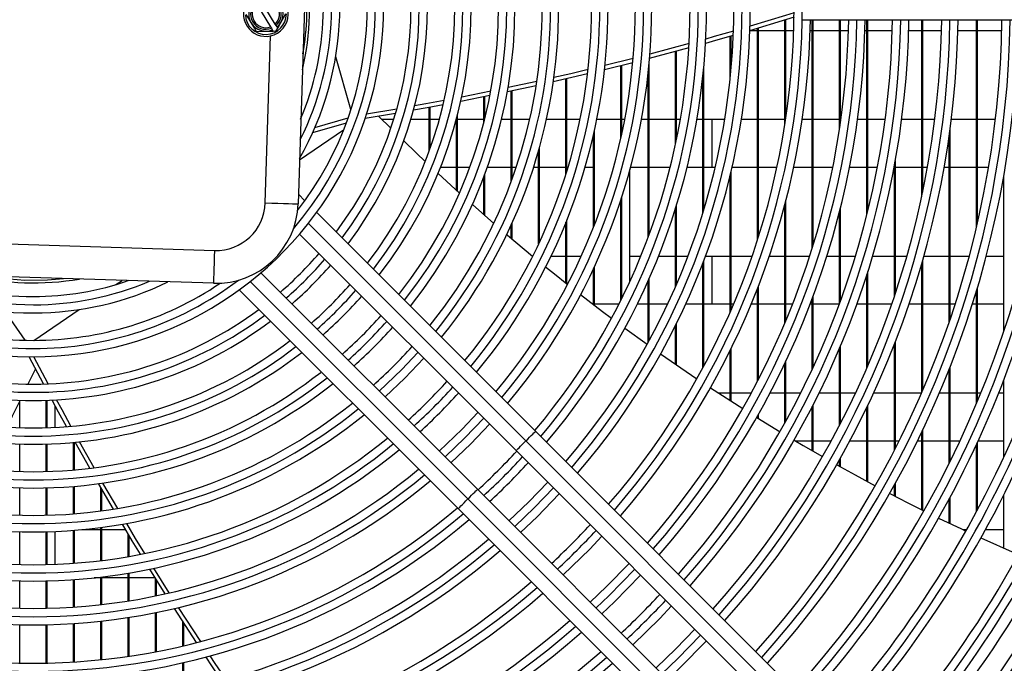
# Model space of a CAD drawing. Extents: x -111 to 3924, y 11853 to 14457.
# Drawn here: x 1537 to 1716, y 13082 to 13200 of the extents above; entities that cross this region are included whole.
import ezdxf

# ---------------------------------------------------------------- set-up
doc = ezdxf.new("R2010")
doc.units = 0
doc.header["$MEASUREMENT"] = 0
doc.layers.get('0').update_dxf_attribs({"linetype": 'CONTINUOUS'})

msp = doc.modelspace()

# ---------------------------------------------------------------- linework, layer by layer
at = {"color": 7, "linetype": 'CONTINUOUS'}
for p, q in [((1589.58666, 13234.868344), (1587.391481, 13165.903282)), ((1579.785719, 13202.450585), (1582.345381, 13198.246401)), ((1583.199516, 13198.766437), (1580.639854, 13202.97062)), ((1679.491862, 13199.460622), (1679.491862, 13201.96062)), ((1583.530351, 13198.223066), (1583.352372, 13198.515352)), ((1583.661094, 13198.00831), (1583.530351, 13198.223066)), ((1676.334128, 13180.414911), (1676.334128, 13199.499514)), ((1676.514134, 13181.595203), (1676.514134, 13199.555066)), ((1756.514117, 13199.460622), (1679.491862, 13199.460622)), ((1681.334123, 13157.846939), (1681.334123, 13199.460622)), ((1681.514129, 13158.431899), (1681.514129, 13199.460622)), ((1686.334118, 13179.648783), (1686.334118, 13199.460622)), ((1686.514124, 13180.871513), (1686.514124, 13199.460622)), ((1691.334113, 13163.913053), (1691.334113, 13199.460622)), ((1691.514119, 13164.641064), (1691.514119, 13199.460622)), ((1701.334163, 13167.201202), (1701.334163, 13199.460622)), ((1701.51411, 13168.052655), (1701.51411, 13199.460622)), ((1711.334154, 13161.527734), (1711.334154, 13199.460622)), ((1711.51416, 13162.302714), (1711.51416, 13199.460622)), ((1581.394508, 13166.094165), (1582.365617, 13196.602535)), ((1582.498237, 13197.995331), (1582.676187, 13197.70303)), ((1582.80696, 13197.488275), (1583.384141, 13197.501715)), ((1583.384141, 13197.501715), (1583.661094, 13198.00831)), ((1666.334137, 13188.784208), (1666.334137, 13196.51432)), ((1666.514143, 13190.657955), (1666.514143, 13196.56631)), ((1671.334132, 13197.548118), (1669.939801, 13197.548118)), ((1671.334132, 13159.388106), (1671.334132, 13197.982308)), ((1671.514138, 13159.951698), (1671.514138, 13198.036071)), ((1676.334128, 13197.548118), (1671.514138, 13197.548118)), ((1677.944109, 13197.548118), (1676.514134, 13197.548118)), ((1681.334123, 13197.548118), (1680.94556, 13197.548118)), ((1686.334118, 13197.548118), (1681.514129, 13197.548118)), ((1687.948808, 13197.548118), (1686.514124, 13197.548118)), ((1691.334113, 13197.548118), (1690.950081, 13197.548118)), ((1695.952102, 13197.548118), (1691.514119, 13197.548118)), ((1701.334163, 13197.548118), (1698.953256, 13197.548118)), ((1704.955503, 13197.548118), (1701.51411, 13197.548118)), ((1711.334154, 13197.548118), (1707.956537, 13197.548118)), ((1715.959117, 13197.548118), (1711.51416, 13197.548118)), ((1658.822313, 13195.178147), (1651.679173, 13193.266329)), ((1658.774927, 13194.387537), (1651.514128, 13192.448627)), ((1656.334147, 13176.741224), (1656.334147, 13193.72445)), ((1656.514123, 13177.59363), (1656.514123, 13193.772953)), ((1597.047403, 13183.168616), (1594.257489, 13192.786079)), ((1648.532823, 13191.681739), (1643.375233, 13190.394979)), ((1648.604259, 13192.473453), (1643.459961, 13191.187199)), ((1646.334126, 13177.82728), (1646.334126, 13191.127028)), ((1646.514132, 13178.642165), (1646.514132, 13191.17209)), ((1651.514128, 13160.202395), (1651.514128, 13191.342231)), ((1651.334122, 13159.720611), (1651.334122, 13189.582508)), ((1661.514148, 13164.842557), (1661.514148, 13190.881353)), ((1630.880758, 13187.485736), (1625.618055, 13186.347704)), ((1631.002292, 13188.279223), (1625.757441, 13187.141743)), ((1636.334136, 13171.418559), (1636.334136, 13188.719478)), ((1636.514142, 13171.99814), (1636.514142, 13188.761141)), ((1661.334142, 13164.253634), (1661.334142, 13189.04483)), ((1622.441515, 13185.685676), (1617.111429, 13184.616711)), ((1622.592553, 13186.480071), (1617.283776, 13185.411733)), ((1626.334146, 13169.957202), (1626.334146, 13186.499532)), ((1626.514122, 13170.452666), (1626.514122, 13186.537843)), ((1621.33412, 13180.784743), (1621.33412, 13185.459267)), ((1621.514127, 13181.497227), (1621.514127, 13185.495924)), ((1605.187699, 13182.414245), (1599.648431, 13181.479346)), ((1605.417862, 13183.211055), (1599.912122, 13182.277244)), ((1611.33413, 13175.525453), (1611.33413, 13183.517065)), ((1611.514136, 13176.023197), (1611.514136, 13183.550399)), ((1616.514131, 13168.189388), (1616.514131, 13182.117473)), ((1590.072617, 13178.959947), (1596.203461, 13180.738431)), ((1590.466514, 13179.855134), (1596.519753, 13181.611117)), ((1602.126017, 13181.890603), (1604.326263, 13179.704677)), ((1602.643803, 13181.373116), (1604.871198, 13181.373116)), ((1608.008012, 13181.373116), (1611.33413, 13181.373116)), ((1611.514136, 13181.373116), (1613.210872, 13181.373116)), ((1616.319731, 13181.373116), (1616.334125, 13181.373116)), ((1616.334125, 13168.352466), (1616.334125, 13181.427281)), ((1616.514131, 13181.373116), (1621.33412, 13181.373116)), ((1624.572024, 13181.373116), (1626.334146, 13181.373116)), ((1626.514122, 13181.373116), (1629.706785, 13181.373116)), ((1632.780626, 13181.373116), (1636.334136, 13181.373116)), ((1636.514142, 13181.373116), (1638.914868, 13181.373116)), ((1641.976043, 13181.373116), (1646.334126, 13181.373116)), ((1646.514132, 13181.373116), (1647.070393, 13181.373116)), ((1650.122896, 13181.373116), (1651.334122, 13181.373116)), ((1651.514128, 13181.373116), (1656.334147, 13181.373116)), ((1656.514123, 13181.373116), (1657.234922, 13181.373116)), ((1660.278961, 13181.373116), (1661.334142, 13181.373116)), ((1661.514148, 13181.373116), (1665.34765, 13181.373116)), ((1663.014129, 13172.548112), (1663.014129, 13181.373116)), ((1668.386295, 13181.373116), (1671.334132, 13181.373116)), ((1671.514138, 13181.373116), (1676.334128, 13181.373116)), ((1679.513797, 13181.373116), (1681.334123, 13181.373116)), ((1681.514129, 13181.373116), (1686.334118, 13181.373116)), ((1686.514124, 13181.373116), (1686.584994, 13181.373116)), ((1689.613446, 13181.373116), (1691.334113, 13181.373116)), ((1691.514119, 13181.373116), (1694.658443, 13181.373116)), ((1697.684094, 13181.373116), (1701.334163, 13181.373116)), ((1701.51411, 13181.373116), (1703.732535, 13181.373116)), ((1706.755444, 13181.373116), (1711.334154, 13181.373116)), ((1711.51416, 13181.373116), (1714.812741, 13181.373116)), ((1587.647363, 13173.941624), (1595.689818, 13179.402541)), ((1641.514137, 13162.038814), (1641.514137, 13179.184537)), ((1706.514105, 13144.752663), (1706.514105, 13179.493975)), ((1641.334131, 13161.57971), (1641.334131, 13178.389069)), ((1706.334159, 13144.228321), (1706.334159, 13178.190511)), ((1631.334141, 13158.589911), (1631.334141, 13175.635394)), ((1631.514147, 13158.975165), (1631.514147, 13176.275011)), ((1696.514115, 13149.522554), (1696.514115, 13173.787039)), ((1612.964526, 13171.442788), (1616.875216, 13167.862903)), ((1616.334125, 13172.548112), (1613.411084, 13172.548112)), ((1618.763134, 13172.548112), (1616.514131, 13172.548112)), ((1621.514127, 13163.739573), (1621.514127, 13171.337914)), ((1626.334146, 13172.548112), (1621.953294, 13172.548112)), ((1627.240583, 13172.548112), (1626.514122, 13172.548112)), ((1631.334141, 13172.548112), (1630.397424, 13172.548112)), ((1636.334136, 13172.548112), (1631.514147, 13172.548112)), ((1636.681452, 13172.548112), (1636.514142, 13172.548112)), ((1641.334131, 13172.548112), (1639.810487, 13172.548112)), ((1648.014143, 13151.770961), (1648.014143, 13172.161292)), ((1651.334122, 13172.548112), (1648.119137, 13172.548112)), ((1655.35374, 13172.548112), (1651.514128, 13172.548112)), ((1661.334142, 13172.548112), (1658.445731, 13172.548112)), ((1663.589015, 13172.548112), (1661.514148, 13172.548112)), ((1666.514143, 13146.600437), (1666.514143, 13171.881553)), ((1671.334132, 13172.548112), (1666.669562, 13172.548112)), ((1674.866631, 13172.548112), (1671.514138, 13172.548112)), ((1681.334123, 13172.548112), (1677.934632, 13172.548112)), ((1685.082301, 13172.548112), (1681.514129, 13172.548112)), ((1691.334113, 13172.548112), (1688.141271, 13172.548112)), ((1693.234429, 13172.548112), (1691.514119, 13172.548112)), ((1696.334109, 13172.548112), (1696.287498, 13172.548112)), ((1696.334109, 13148.98498), (1696.334109, 13172.79869)), ((1701.334163, 13172.548112), (1696.514115, 13172.548112)), ((1702.387675, 13172.548112), (1701.51411, 13172.548112)), ((1706.334159, 13172.548112), (1705.435023, 13172.548112)), ((1711.334154, 13172.548112), (1706.514105, 13172.548112)), ((1713.553235, 13172.548112), (1711.51416, 13172.548112)), ((1621.33412, 13163.897138), (1621.33412, 13170.857292)), ((1666.334137, 13146.187704), (1666.334137, 13171.128523)), ((1716.334149, 13142.575275), (1716.334149, 13171.015214)), ((1587.447688, 13167.669188), (1588.635161, 13166.481715)), ((1646.334126, 13148.272466), (1646.334126, 13166.585248)), ((1646.514132, 13148.633789), (1646.514132, 13167.136055)), ((1676.514134, 13144.560706), (1676.514134, 13166.495841)), ((1590.784207, 13164.332699), (1630.772129, 13124.344748)), ((1619.223133, 13165.759545), (1623.143688, 13162.321996)), ((1656.334147, 13150.77452), (1656.334147, 13165.014457)), ((1656.514123, 13151.18907), (1656.514123, 13165.590983)), ((1676.334128, 13144.131404), (1676.334128, 13165.805142)), ((1686.334118, 13147.685241), (1686.334118, 13164.53312)), ((1686.514124, 13148.176324), (1686.514124, 13165.248912)), ((1626.514122, 13159.439545), (1626.514122, 13162.466955)), ((1636.334136, 13151.408475), (1636.334136, 13162.542116)), ((1636.514142, 13151.266199), (1636.514142, 13162.989479)), ((1626.334146, 13159.591805), (1626.334146, 13162.070554)), ((1503.147676, 13159.580212), (1572.112754, 13157.385033)), ((1587.666169, 13160.37963), (1627.23659, 13120.809238)), ((1630.186751, 13156.373125), (1630.259856, 13156.373125)), ((1633.601561, 13156.373125), (1636.334136, 13156.373125)), ((1636.514142, 13156.373125), (1639.122978, 13156.373125)), ((1648.014143, 13156.373125), (1650.017634, 13156.373125)), ((1653.254136, 13156.373125), (1656.334147, 13156.373125)), ((1656.514123, 13156.373125), (1658.620909, 13156.373125)), ((1661.334142, 13135.939282), (1661.334142, 13155.069064)), ((1661.514148, 13136.273872), (1661.514148, 13155.541342)), ((1661.826089, 13156.373125), (1666.334137, 13156.373125)), ((1663.014129, 13147.548121), (1663.014129, 13156.373125)), ((1666.514143, 13156.373125), (1670.32589, 13156.373125)), ((1673.497513, 13156.373125), (1676.334128, 13156.373125)), ((1676.514134, 13156.373125), (1680.868909, 13156.373125)), ((1684.016809, 13156.373125), (1686.334118, 13156.373125)), ((1686.514124, 13156.373125), (1689.249858, 13156.373125)), ((1692.382261, 13156.373125), (1696.334109, 13156.373125)), ((1696.514115, 13156.373125), (1698.631748, 13156.373125)), ((1701.51411, 13131.798308), (1701.51411, 13155.541342)), ((1701.749429, 13156.373125), (1706.334159, 13156.373125)), ((1706.514105, 13156.373125), (1710.0427, 13156.373125)), ((1713.145658, 13156.373125), (1716.334149, 13156.373125)), ((1571.92187, 13151.38809), (1502.956793, 13153.58327)), ((1580.595121, 13153.308552), (1620.165512, 13113.738161)), ((1641.334131, 13147.520315), (1641.334131, 13154.006284)), ((1641.514137, 13147.382777), (1641.514137, 13154.392254)), ((1691.514119, 13136.388134), (1691.514119, 13153.548312)), ((1701.334163, 13131.382864), (1701.334163, 13154.915761)), ((1554.07466, 13151.14544), (1555.215165, 13151.919853)), ((1651.334122, 13140.574794), (1651.334122, 13151.828628)), ((1651.514128, 13140.905302), (1651.514128, 13152.23385)), ((1691.334113, 13135.971081), (1691.334113, 13152.984928)), ((1576.642051, 13150.190543), (1616.630003, 13110.202622)), ((1671.334132, 13133.4594), (1671.334132, 13150.429886)), ((1671.514138, 13133.808207), (1671.514138, 13150.894474)), ((1711.334154, 13129.332673), (1711.334154, 13149.943154)), ((1711.51416, 13129.76123), (1711.51416, 13150.543194)), ((1681.334123, 13135.673236), (1681.334123, 13148.584437)), ((1681.514129, 13136.061084), (1681.514129, 13149.066847)), ((1533.890232, 13146.195512), (1537.430838, 13140.981179)), ((1539.075151, 13140.960645), (1547.35975, 13146.585982)), ((1641.334131, 13147.548121), (1641.297772, 13147.548121)), ((1645.96869, 13147.548121), (1641.514137, 13147.548121)), ((1651.334122, 13147.548121), (1649.324074, 13147.548121)), ((1654.872998, 13147.548121), (1651.514128, 13147.548121)), ((1661.334142, 13147.548121), (1658.179059, 13147.548121)), ((1666.334137, 13147.548121), (1661.514148, 13147.548121)), ((1666.921452, 13147.548121), (1666.514143, 13147.548121)), ((1671.334132, 13147.548121), (1670.175418, 13147.548121)), ((1676.334128, 13147.548121), (1671.514138, 13147.548121)), ((1677.723452, 13147.548121), (1676.514134, 13147.548121)), ((1681.334123, 13147.548121), (1680.941149, 13147.548121)), ((1686.283573, 13147.548121), (1681.514129, 13147.548121)), ((1691.334113, 13147.548121), (1689.477667, 13147.548121)), ((1695.842966, 13147.548121), (1691.514119, 13147.548121)), ((1701.334163, 13147.548121), (1699.015006, 13147.548121)), ((1706.334159, 13147.548121), (1701.51411, 13147.548121)), ((1707.442984, 13147.548121), (1706.514105, 13147.548121)), ((1711.334154, 13147.548121), (1710.59291, 13147.548121)), ((1716.334149, 13147.548121), (1711.51416, 13147.548121)), ((1647.077903, 13143.213492), (1651.158407, 13140.25439)), ((1656.334147, 13136.617612), (1656.334147, 13143.67668)), ((1656.514123, 13136.493426), (1656.514123, 13144.040417)), ((1696.514115, 13121.197086), (1696.514115, 13140.684586)), ((1666.334137, 13129.947078), (1666.334137, 13139.08283)), ((1666.514143, 13129.831176), (1666.514143, 13139.448624)), ((1686.334118, 13125.456911), (1686.334118, 13139.536124)), ((1686.514124, 13125.804525), (1686.514124, 13139.962625)), ((1696.334109, 13120.846998), (1696.334109, 13140.223932)), ((1540.873185, 13132.985663), (1538.272306, 13137.964916)), ((1541.702106, 13133.012991), (1539.112642, 13137.960684)), ((1653.621092, 13138.507914), (1660.242483, 13133.955579)), ((1676.514134, 13126.179677), (1676.514134, 13137.170564)), ((1539.429054, 13135.735672), (1538.030013, 13132.967632)), ((1676.334128, 13125.853997), (1676.334128, 13136.789929)), ((1706.334159, 13118.456017), (1706.334159, 13135.597836)), ((1706.514105, 13118.817669), (1706.514105, 13136.053484)), ((1716.334149, 13119.632822), (1716.334149, 13133.713883)), ((1662.746325, 13132.287484), (1668.633684, 13128.477465)), ((1536.514148, 13125.001203), (1536.514148, 13129.906159)), ((1541.334137, 13124.995571), (1541.334137, 13129.99801)), ((1541.514143, 13125.001203), (1541.514143, 13130.00403)), ((1664.137408, 13131.373119), (1666.334137, 13131.373119)), ((1666.514143, 13131.373119), (1670.233056, 13131.373119)), ((1673.629895, 13131.373119), (1676.334128, 13131.373119)), ((1676.514134, 13131.373119), (1679.251119, 13131.373119)), ((1682.601735, 13131.373119), (1686.334118, 13131.373119)), ((1686.514124, 13131.373119), (1689.25862, 13131.373119)), ((1692.566737, 13131.373119), (1696.334109, 13131.373119)), ((1696.514115, 13131.373119), (1701.329872, 13131.373119)), ((1704.596147, 13131.373119), (1706.334159, 13131.373119)), ((1706.514105, 13131.373119), (1711.334154, 13131.373119)), ((1711.51416, 13131.373119), (1712.179944, 13131.373119)), ((1715.415403, 13131.373119), (1716.334149, 13131.373119)), ((1543.014124, 13125.064593), (1543.014124, 13128.973883)), ((1681.334123, 13120.776575), (1681.334123, 13128.850978)), ((1681.514129, 13120.672386), (1681.514129, 13129.202467)), ((1691.334113, 13115.190279), (1691.334113, 13128.7512)), ((1691.514119, 13115.093451), (1691.514119, 13129.126888)), ((1671.176389, 13126.879763), (1675.440654, 13124.263775)), ((1671.334132, 13126.781594), (1671.334132, 13127.158087)), ((1671.514138, 13126.669686), (1671.514138, 13127.477389)), ((1701.51411, 13109.916281), (1701.51411, 13124.541294)), ((1701.482817, 13053.634089), (1630.772129, 13124.344748)), ((1701.334163, 13110.005986), (1701.334163, 13124.164622)), ((1536.514148, 13116.997402), (1536.514148, 13121.999692)), ((1541.334137, 13116.992276), (1541.334137, 13121.994268)), ((1541.514143, 13116.997402), (1541.514143, 13121.999692)), ((1546.334132, 13117.276382), (1546.334132, 13122.296196)), ((1546.514138, 13117.292147), (1546.514138, 13122.312944)), ((1549.316212, 13117.58725), (1546.652481, 13122.326117)), ((1550.118401, 13117.689055), (1547.461852, 13122.407895)), ((1699.715063, 13051.866304), (1629.004344, 13122.576993)), ((1681.334123, 13122.548115), (1678.309068, 13122.548115)), ((1684.786722, 13122.548115), (1681.514129, 13122.548115)), ((1691.334113, 13122.548115), (1688.194081, 13122.548115)), ((1696.334109, 13122.548115), (1691.514119, 13122.548115)), ((1697.199628, 13122.548115), (1696.514115, 13122.548115)), ((1701.334163, 13122.548115), (1700.549468, 13122.548115)), ((1706.334159, 13122.548115), (1701.51411, 13122.548115)), ((1708.314642, 13122.548115), (1706.514105, 13122.548115)), ((1711.334154, 13109.62392), (1711.334154, 13121.924263)), ((1711.51416, 13109.960627), (1711.51416, 13122.312944)), ((1716.334149, 13122.548115), (1711.622521, 13122.548115)), ((1627.23659, 13120.809238), (1697.947249, 13050.09855)), ((1686.334118, 13117.932212), (1686.334118, 13119.148683)), ((1686.514124, 13117.831718), (1686.514124, 13119.469714)), ((1536.514148, 13108.994227), (1536.514148, 13113.99613)), ((1541.334137, 13108.989548), (1541.334137, 13113.991212)), ((1541.514143, 13108.994227), (1541.514143, 13113.99613)), ((1546.334132, 13109.249126), (1546.334132, 13114.265602)), ((1546.514138, 13109.263521), (1546.514138, 13114.280801)), ((1553.636059, 13110.117268), (1550.927445, 13114.770752)), ((1551.334128, 13109.780263), (1551.334128, 13114.065629)), ((1551.514134, 13109.804493), (1551.514134, 13113.754284)), ((1554.428264, 13110.246908), (1551.7257, 13114.883553)), ((1690.87623, 13043.027472), (1620.165512, 13113.738161)), ((1696.334109, 13112.548839), (1696.334109, 13114.493948)), ((1696.514115, 13112.455588), (1696.514115, 13114.818495)), ((1689.108416, 13041.259717), (1618.397757, 13111.970376)), ((1706.334159, 13107.56005), (1706.334159, 13111.938309)), ((1706.514105, 13107.473772), (1706.514105, 13112.273675)), ((1716.334149, 13102.952551), (1716.334149, 13112.742525)), ((1616.630003, 13110.202622), (1687.340662, 13039.491933)), ((1551.334128, 13100.707393), (1551.334128, 13106.754433)), ((1551.514134, 13100.729447), (1551.514134, 13106.777888)), ((1536.514148, 13099.991243), (1536.514148, 13105.993163)), ((1541.334137, 13099.987011), (1541.334137, 13105.988663)), ((1541.514143, 13099.991243), (1541.514143, 13105.993163)), ((1543.014124, 13100.039076), (1543.014124, 13106.043976)), ((1546.334132, 13100.223612), (1546.334132, 13106.240105)), ((1546.514138, 13100.236725), (1546.514138, 13106.254023)), ((1547.904, 13106.373113), (1551.334128, 13106.373113)), ((1551.514134, 13106.373113), (1555.857941, 13106.373113)), ((1556.334123, 13101.441871), (1556.334123, 13105.579)), ((1556.514129, 13101.473045), (1556.514129, 13105.279576)), ((1708.833679, 13106.373113), (1709.552333, 13106.373113)), ((1712.983355, 13106.373113), (1716.334149, 13106.373113)), ((1563.856497, 13094.80254), (1561.043545, 13099.297565)), ((1551.334128, 13097.548109), (1550.106004, 13097.548109)), ((1551.334128, 13092.65272), (1551.334128, 13097.685885)), ((1551.514134, 13092.673164), (1551.514134, 13097.707313)), ((1556.334123, 13097.548109), (1551.514134, 13097.548109)), ((1556.334123, 13093.332719), (1556.334123, 13098.398965)), ((1556.514129, 13093.361568), (1556.514129, 13098.429214)), ((1561.248228, 13097.548109), (1556.514129, 13097.548109)), ((1563.081488, 13094.625812), (1560.263917, 13099.133354)), ((1536.514148, 13091.989022), (1536.514148, 13096.990388)), ((1541.334137, 13091.985088), (1541.334137, 13096.986245)), ((1541.514143, 13091.989022), (1541.514143, 13096.990388)), ((1546.334132, 13092.204433), (1546.334132, 13097.216081)), ((1546.514138, 13092.216592), (1546.514138, 13097.228807)), ((1561.334148, 13094.248872), (1561.334148, 13097.410303)), ((1561.514124, 13094.286334), (1561.514124, 13097.121816)), ((1569.586381, 13085.920375), (1565.560773, 13092.123132)), ((1556.334123, 13083.217125), (1556.334123, 13090.295863)), ((1556.514129, 13083.243501), (1556.514129, 13090.323936)), ((1561.334148, 13084.05466), (1561.334148, 13091.186892)), ((1561.514124, 13084.088873), (1561.514124, 13091.223311)), ((1568.819836, 13085.721117), (1564.788386, 13091.939312)), ((1536.514148, 13081.986647), (1536.514148, 13088.988286)), ((1541.334137, 13081.983041), (1541.334137, 13088.984441)), ((1541.514143, 13081.986647), (1541.514143, 13088.988286)), ((1546.334132, 13082.184088), (1546.334132, 13089.197945)), ((1546.514138, 13082.195234), (1546.514138, 13089.209776)), ((1551.334128, 13082.594704), (1551.334128, 13089.634221)), ((1551.514134, 13082.61342), (1551.514134, 13089.654129)), ((1566.334143, 13085.111927), (1566.334143, 13089.534413)), ((1566.514119, 13085.154157), (1566.514119, 13089.256059)), ((1566.334143, 13076.910149), (1566.334143, 13082.033049)), ((1566.514119, 13076.949608), (1566.514119, 13082.074206))]:
    msp.add_line(p, q, dxfattribs=at)
at = {"color": 8, "linetype": 'CONTINUOUS'}
for p, q in [((1589.260444, 13162.320893), (1629.004344, 13122.576993)), ((1578.653857, 13151.714306), (1618.397757, 13111.970376))]:
    msp.add_line(p, q, dxfattribs=at)
at = {"color": 7, "linetype": 'CONTINUOUS', "flags": 128}
for points in [[(1577.856287, 13200.523805), (1578.100845, 13200.122159), (1578.769997, 13199.023079), (1579.41468, 13197.964203), (1579.747811, 13197.417002)], [(1583.661094, 13198.00831), (1584.146961, 13198.89706), (1584.709987, 13199.926909), (1585.128948, 13200.693216)], [(1678.000554, 13200.016182), (1676.628396, 13199.590352), (1669.872537, 13197.548118)], [(1678.009316, 13200.804409), (1676.419452, 13200.310659), (1669.964567, 13198.357489)], [(1582.345381, 13198.246401), (1582.353487, 13198.233064), (1582.498237, 13197.995331)], [(1583.352372, 13198.515352), (1583.207652, 13198.7531), (1583.199516, 13198.766437)], [(1579.747811, 13197.417002), (1581.337645, 13197.454047), (1582.511023, 13197.481375), (1582.80696, 13197.488275)], [(1582.676187, 13197.70303), (1582.741573, 13197.595622), (1582.80696, 13197.488275)], [(1666.90515, 13196.679484), (1663.645252, 13195.745077), (1661.830053, 13195.233744)], [(1666.93531, 13197.469141), (1663.436279, 13196.465384), (1661.870792, 13196.023997)], [(1640.267774, 13189.64402), (1637.430534, 13188.974243), (1634.021267, 13188.189428)], [(1640.361056, 13190.436553), (1637.22159, 13189.69455), (1634.132847, 13188.982602)], [(1613.889143, 13183.995824), (1610.948846, 13183.445912), (1608.471319, 13182.994824)], [(1614.075526, 13184.791278), (1610.739902, 13184.166219), (1608.683839, 13183.791068)], [(1606.692478, 13177.391511), (1609.016076, 13175.15723), (1610.61652, 13173.639309)], [(1581.394508, 13166.094165), (1582.564458, 13166.056912), (1583.689466, 13166.02112), (1584.726259, 13165.988099), (1585.635021, 13165.959191), (1586.380824, 13165.935438), (1586.934998, 13165.917795), (1587.276265, 13165.906947), (1587.391481, 13165.903282)], [(1625.502363, 13160.297852), (1625.633851, 13160.186004), (1630.186751, 13156.373125)], [(1572.112754, 13157.385033), (1572.075501, 13156.215083), (1572.039708, 13155.090105), (1572.006687, 13154.053312), (1571.977779, 13153.14455), (1571.954027, 13152.398747), (1571.936384, 13151.844572), (1571.925536, 13151.503306), (1571.92187, 13151.38809)], [(1632.617488, 13154.38525), (1634.226754, 13153.087121), (1636.514142, 13151.266199)], [(1530.389532, 13152.710062), (1533.247217, 13152.294289), (1537.423417, 13151.985925)], [(1537.423417, 13151.985925), (1541.610762, 13152.028095), (1544.48913, 13152.261268)], [(1639.002457, 13149.317127), (1642.99716, 13146.256011), (1644.64356, 13145.01835)], [(1603.268728, 13130.634975), (1606.896385, 13134.078365), (1610.339776, 13137.706023)], [(1536.514148, 13129.906159), (1535.154387, 13127.102088), (1534.205332, 13125.110936)], [(1545.066252, 13125.198823), (1543.634668, 13127.825271), (1542.440042, 13130.042177)], [(1545.880362, 13125.267368), (1544.255122, 13128.246587), (1543.263003, 13130.086105)], [(1620.251015, 13127.794784), (1617.344275, 13124.731165), (1613.179937, 13120.723736)], [(1615.303412, 13118.600261), (1618.917212, 13122.057539), (1622.37449, 13125.671338)], [(1629.004344, 13122.576993), (1629.349246, 13122.921866), (1629.680857, 13123.253476), (1629.98648, 13123.559099), (1630.254373, 13123.826992), (1630.474195, 13124.046844), (1630.637571, 13124.21019), (1630.738154, 13124.310803), (1630.772129, 13124.344748)], [(1678.015157, 13122.722309), (1679.668709, 13121.747118), (1683.200344, 13119.702827)], [(1627.23659, 13120.809238), (1627.270564, 13120.843183), (1627.371147, 13120.943796), (1627.534523, 13121.107143), (1627.754345, 13121.326994), (1628.022238, 13121.594887), (1628.327861, 13121.90051), (1628.659472, 13122.232121), (1629.004344, 13122.576993)], [(1685.811028, 13118.22493), (1689.186379, 13116.355669), (1692.832455, 13114.388269)], [(1618.397757, 13111.970376), (1618.74263, 13112.315279), (1619.07424, 13112.646889), (1619.379863, 13112.952512), (1619.647756, 13113.220405), (1619.867608, 13113.440227), (1620.030954, 13113.603603), (1620.131567, 13113.704186), (1620.165512, 13113.738161)], [(1625.919178, 13107.984495), (1629.523799, 13111.450952), (1632.990256, 13115.055572)], [(1616.630003, 13110.202622), (1616.663948, 13110.236596), (1616.76456, 13110.337179), (1616.927907, 13110.500556), (1617.147758, 13110.720378), (1617.415652, 13110.988271), (1617.721274, 13111.293893), (1618.052885, 13111.625504), (1618.397757, 13111.970376)], [(1635.113165, 13112.932664), (1631.041929, 13108.730327), (1628.042087, 13105.861586)], [(1695.487901, 13112.98893), (1698.824331, 13111.270201), (1701.731428, 13109.808128)], [(1704.427644, 13108.481359), (1708.572551, 13106.496018), (1709.402546, 13106.106322)], [(1558.589443, 13101.85663), (1557.075694, 13104.348045), (1555.275783, 13107.347947)], [(1559.372023, 13102.012854), (1557.696178, 13104.76936), (1556.06462, 13107.486915)], [(1642.896578, 13105.149251), (1640.667215, 13102.81099), (1635.8255, 13098.078173)], [(1712.133452, 13104.842346), (1718.420908, 13102.038067), (1719.014272, 13101.780992)], [(1640.778169, 13093.125504), (1643.729642, 13095.962208), (1647.849247, 13100.196581)], [(1649.971738, 13098.07409), (1645.18787, 13093.189579), (1642.90066, 13091.003012)], [(1655.631497, 13092.414331), (1653.469637, 13090.15752), (1648.56042, 13085.343253)], [(1652.805075, 13081.098627), (1656.393871, 13084.58088), (1659.876123, 13088.169675)], [(1661.998406, 13086.047422), (1657.147243, 13081.107121), (1654.927328, 13078.976344)], [(1573.511973, 13078.697067), (1571.615919, 13081.508678), (1570.568696, 13083.077025)], [(1574.27232, 13078.912418), (1572.236404, 13081.929993), (1571.332857, 13083.282482)]]:
    msp.add_lwpolyline(points, dxfattribs=at)
at = {"color": 8, "linetype": 'CONTINUOUS', "flags": 128}
for points in [[(1602.206603, 13131.6971), (1606.343314, 13135.650497), (1609.277651, 13138.768148)], [(1614.241704, 13119.661998), (1617.856547, 13123.118203), (1621.312752, 13126.733046)], [(1634.051725, 13113.994103), (1630.584463, 13110.390287), (1626.980647, 13106.923025)], [(1648.910478, 13099.135321), (1644.140079, 13094.262969), (1641.83943, 13092.064243)], [(1660.937264, 13087.108534), (1656.773582, 13082.843166), (1653.866216, 13080.037486)]]:
    msp.add_lwpolyline(points, dxfattribs=at)
at = {"color": 7, "linetype": 'CONTINUOUS'}
for centre, radius, start, end in [((1539.014134, 13201.960615), 217.5, 317.63521769, 42.36478231), ((1539.014134, 13201.960615), 139, 319.12556255, 40.87443745), ((1539.014134, 13201.960615), 131, 319.37798254, 40.62201746), ((1539.014134, 13201.960615), 128, 319.49175495, 40.50824505), ((1539.014134, 13201.960615), 123, 319.6955063, 40.33665958), ((1539.014134, 13201.960615), 120, 319.78019185, 40.21980815), ((1539.014134, 13201.960615), 113, 320.07706454, 39.92293546), ((1539.014134, 13201.960615), 110, 320.21590857, 39.78409143), ((1539.014134, 13201.960615), 105, 320.4650238, 39.5349762), ((1539.014134, 13201.960615), 102, 320.62627095, 39.37372905), ((1539.014134, 13201.960615), 64, 270, 93.53376913), ((1539.014134, 13201.960615), 64, 111.19457922, 270), ((1539.014134, 13201.960615), 96, 320.9791568, 39.0208432), ((1539.014134, 13201.960615), 93, 321.22121202, 38.77878798), ((1539.014134, 13201.960615), 88, 321.52497884, 38.47502116), ((1539.014134, 13201.960615), 85, 321.75632703, 38.24367297), ((1539.014134, 13201.960615), 80, 322.18075578, 37.81924422), ((1539.014134, 13201.960615), 77, 322.46208769, 37.53791231), ((1539.014134, 13201.960615), 72, 322.99767716, 37.00232284), ((1539.014134, 13201.960615), 69, 323.333083, 36.666917), ((1539.014134, 13201.960615), 61, 322.33792404, 34.01581576), ((1539.014134, 13201.960615), 56, 330.29682786, 26.05691194), ((1539.014134, 13201.960615), 53, 337.14232241, 19.11573682), ((1539.014134, 13201.960615), 50.5, 346.75568362, 9.59805617), ((1539.014134, 13201.960615), 50, 350.06725544, 6.28648435), ((1581.49262, 13200.60851), 4.1, 74.05988933, 282.29385047), ((1581.49262, 13200.60851), 3.137307, 310.50495769, 112.16402138), ((1581.492632, 13200.60851), 4.099993, 282.29373197, 74.06009644), ((1581.49262, 13200.60851), 3.137307, 130.50495769, 292.16402138), ((1581.49262, 13200.60851), 2.8, 131.62105015, 291.04792893), ((1581.49262, 13200.60851), 2.511325, 132.81871266, 289.85026641), ((1581.49262, 13200.60851), 2.8, 311.62105015, 111.04792893), ((1581.49262, 13200.60851), 2.511325, 312.81871266, 109.85026641), ((1539.014134, 13201.960615), 142, 319.0931029, 358.99121937), ((1539.014134, 13201.960615), 149, 318.84824697, 359.03861631), ((1539.014134, 13201.960615), 152, 318.77218368, 359.05759271), ((1539.014134, 13201.960615), 157, 318.65188481, 359.08760826), ((1539.014134, 13201.960615), 160, 318.5833217, 359.10471701), ((1539.014134, 13201.960615), 166, 318.453644, 359.13707913), ((1539.014134, 13201.960615), 169, 318.39226432, 359.15239838), ((1539.014134, 13201.960615), 177, 318.23877424, 359.19071067), ((1539.014134, 13201.960615), 180, 318.18473854, 359.2041997), ((1539.014134, 13201.960615), 187, 318.06540763, 359.23399082), ((1539.014134, 13201.960615), 190, 318.01696131, 359.24608641), ((1539.014134, 13201.960615), 195.5, 317.93200992, 359.26729743), ((1539.014134, 13201.960615), 198.5, 317.91627496, 359.27837161), ((1539.014134, 13201.960615), 206, 317.75623255, 359.3046458), ((1539.014134, 13201.960615), 209, 317.74247194, 359.31462744), ((1539.014134, 13201.960615), 214.5, 317.67210045, 359.3322019), ((1572.399078, 13166.380488), 15, 268.1768699, 358.1768699), ((1572.399078, 13166.380488), 9, 268.1768699, 358.1768699), ((1539.014134, 13201.960615), 69, 310.84448973, 319.15551027), ((1539.014134, 13201.960615), 61, 232.33792404, 270), ((1539.014134, 13201.960615), 56, 240.37733945, 270), ((1539.014134, 13201.960615), 72, 311.08836617, 318.98207858), ((1539.014134, 13201.960615), 53, 247.23800298, 270), ((1539.014134, 13201.960615), 50.5, 256.75568362, 279.59805617), ((1539.014134, 13201.960615), 53, 270, 289.28022795), ((1539.014134, 13201.960615), 56, 270, 296.05691194), ((1539.014134, 13201.960615), 61, 270, 304.01581576), ((1539.014134, 13201.960615), 77, 311.27687524, 318.72312476), ((1539.014134, 13201.960615), 80, 311.4166783, 318.5833217), ((1539.014134, 13201.960615), 69, 233.333083, 270), ((1539.014134, 13201.960615), 69, 270, 306.666917), ((1539.014134, 13201.960615), 72, 232.98355615, 270), ((1539.014134, 13201.960615), 72, 270, 307.01644385), ((1539.014134, 13201.960615), 85, 311.62771332, 318.37228668), ((1539.014134, 13201.960615), 88, 311.74280384, 318.25719616), ((1539.014134, 13201.960615), 77, 232.46208769, 270), ((1539.014134, 13201.960615), 77, 270, 307.53791231), ((1539.014134, 13201.960615), 93, 311.91809582, 318.08190418), ((1539.014134, 13201.960615), 80, 232.18075578, 270), ((1539.014134, 13201.960615), 80, 270, 307.81924422), ((1539.014134, 13201.960615), 85, 231.70104591, 270), ((1539.014134, 13201.960615), 85, 270, 308.1445131), ((1539.014134, 13201.960615), 102, 312.19025732, 317.80974268), ((1539.014134, 13201.960615), 88, 231.52497884, 270), ((1539.014134, 13201.960615), 88, 270, 308.47502116), ((1539.014134, 13201.960615), 105, 312.27059736, 317.72940264), ((1539.014134, 13201.960615), 93, 231.17277067, 270), ((1539.014134, 13201.960615), 93, 270, 308.82722933), ((1539.014134, 13201.960615), 96, 230.9791568, 270), ((1539.014134, 13201.960615), 96, 270, 309.0208432), ((1539.014134, 13201.960615), 102, 230.62627095, 270), ((1539.014134, 13201.960615), 102, 270, 309.37372905), ((1539.014134, 13201.960615), 105, 230.4650238, 270), ((1539.014134, 13201.960615), 105, 270, 309.5349762), ((1539.014134, 13201.960615), 120, 312.61198454, 317.38801546), ((1539.014134, 13201.960615), 110, 230.21590857, 270), ((1539.014134, 13201.960615), 110, 270, 309.78409143), ((1539.014134, 13201.960615), 123, 312.67026134, 317.32973866), ((1539.014134, 13201.960615), 113, 230.08929763, 270), ((1539.014134, 13201.960615), 113, 270, 309.91070237), ((1539.014134, 13201.960615), 120, 229.77181527, 270), ((1539.014134, 13201.960615), 120, 270, 310.22818473), ((1539.014134, 13201.960615), 123, 229.66334042, 270), ((1539.014134, 13201.960615), 123, 270, 310.33665958), ((1539.014134, 13201.960615), 139, 312.93855601, 317.06144399), ((1539.014134, 13201.960615), 128, 229.48079879, 270), ((1539.014134, 13201.960615), 128, 270, 310.51920121), ((1539.014134, 13201.960615), 131, 229.37798254, 270), ((1539.014134, 13201.960615), 131, 270, 310.62201746), ((1539.014134, 13201.960615), 139, 229.12556255, 270), ((1539.014134, 13201.960615), 139, 270, 310.87443745), ((1539.014134, 13201.960615), 142, 271.00878063, 310.9617434), ((1539.014134, 13201.960615), 157, 313.12300427, 316.82501494), ((1539.014134, 13201.960615), 149, 270.96138369, 311.15175303), ((1539.014134, 13201.960615), 152, 270.94240729, 311.22781631), ((1539.014134, 13201.960615), 157, 270.91239174, 311.34811519), ((1539.014134, 13201.960615), 160, 270.89528299, 311.4166783)]:
    msp.add_arc(centre, radius, start, end, dxfattribs=at)
at = {"color": 8, "linetype": 'CONTINUOUS'}
for centre, radius, start, end in [((1539.014134, 13201.960615), 129.5, 319.42879342, 40.57120658), ((1539.014134, 13201.960615), 121.5, 319.72104237, 40.27895763), ((1539.014134, 13201.960615), 111.5, 320.14554884, 39.85445116), ((1539.014134, 13201.960615), 103.5, 320.54447341, 39.45552659), ((1539.014134, 13201.960615), 94.5, 321.07441841, 38.92558159), ((1539.014134, 13201.960615), 86.5, 321.63863344, 38.36136656), ((1539.014134, 13201.960615), 78.5, 322.31871167, 37.68128833), ((1539.014134, 13201.960615), 70.5, 323.15456301, 36.84543699), ((1539.014134, 13201.960615), 62.5, 319.49525727, 36.85848253), ((1539.014134, 13201.960615), 54.5, 333.44243587, 22.91130393), ((1581.49262, 13200.60851), 3.75, 182.51228394, 359.96106366), ((1539.014134, 13201.960615), 140.5, 319.08144234, 358.98044834), ((1539.014134, 13201.960615), 150.5, 318.80983543, 359.04819909), ((1539.014134, 13201.960615), 158.5, 318.61727817, 359.0962436), ((1539.014134, 13201.960615), 167.5, 318.42267883, 359.14480736), ((1539.014134, 13201.960615), 178.5, 318.21152899, 359.19751186), ((1539.014134, 13201.960615), 188.5, 318.04099144, 359.24008675), ((1539.014134, 13201.960615), 197, 317.90966568, 359.27287668), ((1539.014134, 13201.960615), 207.5, 317.76231236, 359.3096727), ((1539.014134, 13201.960615), 211, 317.71645736, 359.32112417), ((1539.014134, 13201.960615), 216, 317.65353087, 359.3368396), ((1539.014134, 13201.960615), 70.5, 310.93305526, 319.06694474), ((1539.014134, 13201.960615), 62.5, 229.49525727, 270), ((1539.014134, 13201.960615), 54.5, 243.44243587, 270), ((1539.014134, 13201.960615), 62.5, 270, 306.85848253), ((1539.014134, 13201.960615), 54.5, 270, 292.91130393), ((1539.014134, 13201.960615), 78.5, 311.34811519, 318.65188481), ((1539.014134, 13201.960615), 70.5, 233.15456301, 270), ((1539.014134, 13201.960615), 70.5, 270, 306.84543699), ((1539.014134, 13201.960615), 86.5, 311.68625815, 318.31374185), ((1539.014134, 13201.960615), 78.5, 232.31871167, 270), ((1539.014134, 13201.960615), 78.5, 270, 307.68128833), ((1539.014134, 13201.960615), 86.5, 231.63863344, 270), ((1539.014134, 13201.960615), 86.5, 270, 308.36136656), ((1539.014134, 13201.960615), 103.5, 312.2310102, 317.7689898), ((1539.014134, 13201.960615), 94.5, 231.07441841, 270), ((1539.014134, 13201.960615), 94.5, 270, 308.92558159), ((1539.014134, 13201.960615), 103.5, 230.54447341, 270), ((1539.014134, 13201.960615), 103.5, 270, 309.45552659), ((1539.014134, 13201.960615), 121.5, 312.64148298, 317.35851702), ((1539.014134, 13201.960615), 111.5, 230.14554884, 270), ((1539.014134, 13201.960615), 111.5, 270, 309.85445116), ((1539.014134, 13201.960615), 121.5, 229.72104237, 270), ((1539.014134, 13201.960615), 121.5, 270, 310.27895763), ((1539.014134, 13201.960615), 140.5, 312.96057366, 317.03942634), ((1539.014134, 13201.960615), 129.5, 229.42879342, 270), ((1539.014134, 13201.960615), 129.5, 270, 310.57120658), ((1539.014134, 13201.960615), 140.5, 271.01955166, 310.91855766), ((1539.014134, 13201.960615), 158.5, 313.19226225, 316.80773775), ((1539.014134, 13201.960615), 150.5, 270.95180091, 311.19016457), ((1539.014134, 13201.960615), 158.5, 270.9037564, 311.38272183)]:
    msp.add_arc(centre, radius, start, end, dxfattribs=at)

doc.saveas('drawing.dxf')
